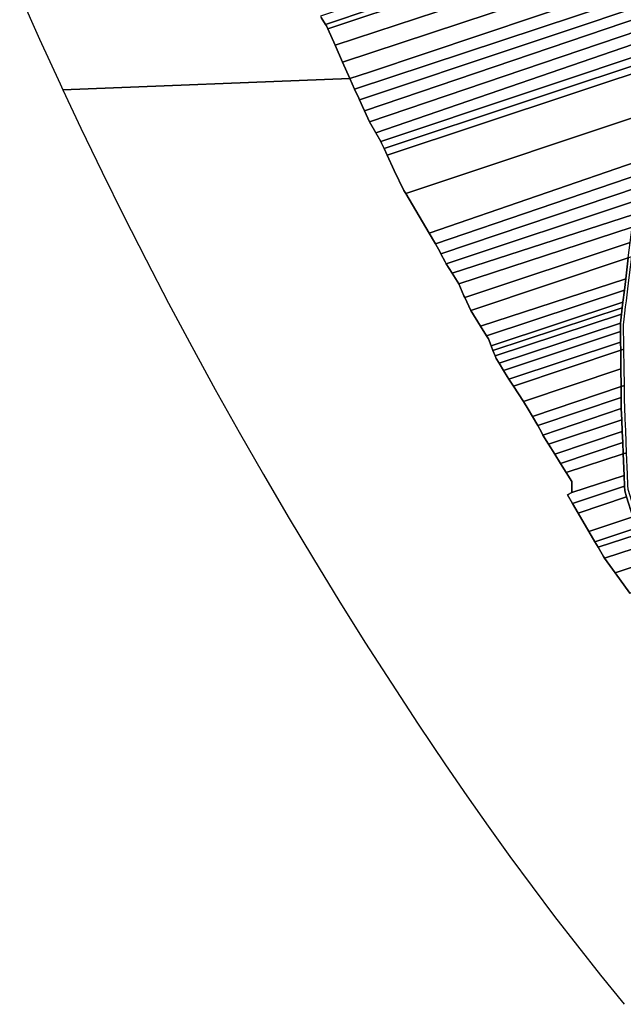
# Model space of a CAD drawing. Units: inches. Extents: x 7506314 to 7518549, y 5779004 to 5790189.
# Drawn here: x 7507351 to 7507835, y 5783217 to 5784004 of the extents above; entities that cross this region are included whole.
import ezdxf

# ---------------------------------------------------------------- set-up
doc = ezdxf.new("R2010")
doc.units = ezdxf.units.IN
doc.header["$MEASUREMENT"] = 0

msp = doc.modelspace()

# ---------------------------------------------------------------- linework, layer by layer
for points in [[(7507596.26, 5784000.49), (7507748.8, 5784051.86), (7507904.78, 5784104.34), (7507904.83, 5784111.51), (7507748.22, 5784059.7), (7507592.17, 5784007.22), (7507592.61, 5784006.2), (7507596.26, 5784000.49)], [(7507597.93, 5783997.14), (7507749.12, 5784047.43), (7507903.17, 5784098.67), (7507904.78, 5784104.34), (7507748.8, 5784051.86), (7507596.26, 5784000.49), (7507596.85, 5783999.56), (7507597.93, 5783997.14)], [(7507750.24, 5784032.15), (7507898.14, 5784080.89), (7507903.17, 5784098.67), (7507749.12, 5784047.43), (7507597.93, 5783997.14), (7507603.82, 5783983.9), (7507750.24, 5784032.15)], [(7507751.36, 5784017.03), (7507893.26, 5784063.7), (7507898.14, 5784080.89), (7507750.24, 5784032.15), (7507603.82, 5783983.9), (7507609.8, 5783970.48), (7507751.36, 5784017.03)], [(7507631.29, 5783962.43), (7507809.64, 5784022.39), (7507888.39, 5784048.41), (7507888.97, 5784048.6), (7507893.26, 5784063.7), (7507751.36, 5784017.03), (7507609.8, 5783970.48), (7507615.67, 5783957.28), (7507631.29, 5783962.43)], [(7507619.46, 5783948.91), (7507885, 5784036.92), (7507888.39, 5784048.41), (7507809.64, 5784022.39), (7507631.29, 5783962.43), (7507615.67, 5783957.28), (7507619.46, 5783948.91)], [(7507623.45, 5783940.14), (7507882.04, 5784026.89), (7507885, 5784036.92), (7507619.46, 5783948.91), (7507622.81, 5783941.54), (7507623.45, 5783940.14)], [(7507627.44, 5783931.38), (7507879.86, 5784016.96), (7507882.04, 5784026.89), (7507623.45, 5783940.14), (7507627.17, 5783931.97), (7507627.44, 5783931.38)], [(7507631.46, 5783922.59), (7507877.48, 5784006.2), (7507879.86, 5784016.96), (7507627.44, 5783931.38), (7507631.46, 5783922.59)], [(7507636.32, 5783913.98), (7507875.22, 5783995.96), (7507877.48, 5784006.2), (7507631.46, 5783922.59), (7507636.32, 5783913.98)], [(7507640.34, 5783906.86), (7507872.72, 5783984.64), (7507875.22, 5783995.96), (7507636.32, 5783913.98), (7507640.34, 5783906.86)], [(7507643.07, 5783901.25), (7507871.02, 5783976.94), (7507872.72, 5783984.64), (7507640.34, 5783906.86), (7507641.09, 5783905.54), (7507643.07, 5783901.25)], [(7507645.5, 5783895.97), (7507869.55, 5783970.27), (7507871.02, 5783976.94), (7507643.07, 5783901.25), (7507645.5, 5783895.97)], [(7507660.42, 5783865.23), (7507861.17, 5783932.33), (7507869.55, 5783970.27), (7507645.5, 5783895.97), (7507651.1, 5783883.83), (7507658.92, 5783867.78), (7507660.42, 5783865.23)], [(7507679.08, 5783833.58), (7507852.55, 5783893.26), (7507861.17, 5783932.33), (7507660.42, 5783865.23), (7507679.08, 5783833.58)], [(7507684.11, 5783824.97), (7507850, 5783881.64), (7507852.55, 5783893.26), (7507679.08, 5783833.58), (7507683.34, 5783826.35), (7507684.11, 5783824.97)], [(7507688.45, 5783817.17), (7507847.58, 5783870.76), (7507850, 5783881.64), (7507684.11, 5783824.97), (7507687.8, 5783818.42), (7507688.45, 5783817.17)], [(7507692.77, 5783809.14), (7507845.17, 5783859.84), (7507847.58, 5783870.76), (7507688.45, 5783817.17), (7507691.85, 5783810.6), (7507692.77, 5783809.14)], [(7507697.65, 5783801.49), (7507842.7, 5783848.58), (7507845.17, 5783859.84), (7507692.77, 5783809.14), (7507697.65, 5783801.49)], [(7507702.75, 5783793.17), (7507841.48, 5783838.48), (7507842.7, 5783848.58), (7507697.65, 5783801.49), (7507702.75, 5783793.17)], [(7507707.67, 5783782.08), (7507839.97, 5783826), (7507841.48, 5783838.48), (7507702.75, 5783793.17), (7507706.99, 5783783.55), (7507707.67, 5783782.08)], [(7507712.54, 5783771.61), (7507838.49, 5783813.74), (7507839.97, 5783826), (7507707.67, 5783782.08), (7507712.54, 5783771.61)], [(7507720.22, 5783759.3), (7507836.47, 5783797.04), (7507838.49, 5783813.74), (7507712.54, 5783771.61), (7507720.22, 5783759.3)], [(7507836.94, 5783779.35), (7507838.11, 5783789.03), (7507839.23, 5783798.2), (7507841.23, 5783814.51), (7507838.49, 5783813.74), (7507836.47, 5783797.04), (7507835.36, 5783787.89), (7507834.22, 5783778.41), (7507833.66, 5783773.73), (7507833.05, 5783768.73), (7507832.18, 5783761.49), (7507832.24, 5783754.83), (7507832.33, 5783746.37), (7507832.39, 5783740.1), (7507834.91, 5783740.76), (7507834.82, 5783747.21), (7507834.7, 5783755.65), (7507834.63, 5783760.52), (7507834.86, 5783762.39), (7507835.73, 5783769.52), (7507836.35, 5783774.56), (7507836.94, 5783779.35)], [(7507725.11, 5783751.46), (7507835.36, 5783787.89), (7507836.47, 5783797.04), (7507720.22, 5783759.3), (7507725.11, 5783751.46)], [(7507728.77, 5783743.45), (7507834.22, 5783778.41), (7507835.36, 5783787.89), (7507725.11, 5783751.46), (7507726.64, 5783749.01), (7507728.77, 5783743.45)], [(7507730.18, 5783739.79), (7507833.66, 5783773.73), (7507834.22, 5783778.41), (7507728.77, 5783743.45), (7507730.18, 5783739.79)], [(7507731.82, 5783735.53), (7507833.05, 5783768.73), (7507833.66, 5783773.73), (7507730.18, 5783739.79), (7507731.82, 5783735.53)], [(7508038.59, 5783610.73), (7508138.91, 5783644.09), (7508314.16, 5783702.03), (7508339.71, 5783710.47), (7508451.61, 5783747.52), (7508466.96, 5783760.85), (7508478.9, 5783776.95), (7508339.71, 5783731.29), (7508149.79, 5783668.12), (7507983.1, 5783612.89), (7507844.9, 5783567.32), (7507847.08, 5783562.78), (7507849.7, 5783560.55), (7507848.16, 5783558.59), (7507844.37, 5783562.14), (7507842.45, 5783566.51), (7507828.08, 5783561.75), (7507839.79, 5783545.6), (7507938.68, 5783577.81), (7507983.11, 5783592.28), (7508038.59, 5783610.73)], [(7507735.01, 5783729.54), (7507832.18, 5783761.49), (7507833.05, 5783768.73), (7507731.82, 5783735.53), (7507732.69, 5783733.25), (7507735.01, 5783729.54)], [(7507738.66, 5783723.73), (7507832.24, 5783754.83), (7507832.18, 5783761.49), (7507735.01, 5783729.54), (7507738.66, 5783723.73)], [(7507743, 5783716.78), (7507832.33, 5783746.37), (7507832.24, 5783754.83), (7507738.66, 5783723.73), (7507741.63, 5783718.98), (7507743, 5783716.78)], [(7507746.6, 5783711.18), (7507832.39, 5783740.1), (7507832.33, 5783746.37), (7507743, 5783716.78), (7507746.6, 5783711.18)], [(7507754.56, 5783698.84), (7507832.54, 5783724.93), (7507832.39, 5783740.1), (7507746.6, 5783711.18), (7507754.56, 5783698.84)], [(7507835.12, 5783725.8), (7507834.91, 5783740.76), (7507832.39, 5783740.1), (7507832.54, 5783724.93), (7507832.69, 5783710.92), (7507835.33, 5783711.82), (7507835.12, 5783725.8)], [(7507761.82, 5783686.9), (7507832.69, 5783710.92), (7507832.54, 5783724.93), (7507754.56, 5783698.84), (7507758.48, 5783692.78), (7507761.82, 5783686.9)], [(7507765.96, 5783679.61), (7507832.77, 5783702.03), (7507832.69, 5783710.92), (7507761.82, 5783686.9), (7507765.96, 5783679.61)], [(7507836.08, 5783684.96), (7507835.72, 5783694.31), (7507835.5, 5783700.06), (7507835.46, 5783703.08), (7507835.33, 5783711.82), (7507832.69, 5783710.92), (7507832.77, 5783702.03), (7507832.86, 5783693.35), (7507833.24, 5783684.19), (7507833.62, 5783674.92), (7507834.02, 5783665.97), (7507834.38, 5783656.97), (7507837.14, 5783657.88), (7507836.79, 5783666.64), (7507836.45, 5783675.49), (7507836.08, 5783684.96)], [(7507770.11, 5783671.92), (7507832.86, 5783693.35), (7507832.77, 5783702.03), (7507765.96, 5783679.61), (7507768.92, 5783674.4), (7507770.11, 5783671.92)], [(7507774.63, 5783664.67), (7507833.24, 5783684.19), (7507832.86, 5783693.35), (7507770.11, 5783671.92), (7507774.63, 5783664.67)], [(7507779.63, 5783656.67), (7507833.62, 5783674.92), (7507833.24, 5783684.19), (7507774.63, 5783664.67), (7507779.63, 5783656.67)], [(7507784.23, 5783649.31), (7507834.02, 5783665.97), (7507833.62, 5783674.92), (7507779.63, 5783656.67), (7507784.23, 5783649.31)], [(7507788.71, 5783642.13), (7507834.38, 5783656.97), (7507834.02, 5783665.97), (7507784.23, 5783649.31), (7507788.71, 5783642.13)], [(7507835.14, 5783639.62), (7507834.38, 5783656.97), (7507788.71, 5783642.13), (7507793.19, 5783634.95), (7507793.34, 5783626.04), (7507835.14, 5783639.62)], [(7507839.86, 5783623.47), (7507838.28, 5783628.58), (7507838.15, 5783631.9), (7507837.81, 5783640.68), (7507837.14, 5783657.88), (7507834.38, 5783656.97), (7507835.14, 5783639.62), (7507835.49, 5783631.19), (7507835.65, 5783627.45), (7507837.18, 5783622.59), (7507842.23, 5783606.56), (7507844.81, 5783607.52), (7507839.86, 5783623.47)], [(7507793.86, 5783617.42), (7507835.49, 5783631.19), (7507835.14, 5783639.62), (7507793.34, 5783626.04), (7507789.88, 5783624.25), (7507793.86, 5783617.42)], [(7507798.39, 5783609.61), (7507837.18, 5783622.59), (7507835.65, 5783627.45), (7507835.49, 5783631.19), (7507793.86, 5783617.42), (7507798.39, 5783609.61)], [(7507842.23, 5783606.56), (7507837.18, 5783622.59), (7507798.39, 5783609.61), (7507806.97, 5783594.87), (7507842.23, 5783606.56)], [(7507811.78, 5783586.58), (7507844.51, 5783597.56), (7507842.23, 5783606.56), (7507806.97, 5783594.87), (7507811.78, 5783586.58)], [(7507814.3, 5783582.24), (7507844.72, 5783592.13), (7507844.51, 5783597.56), (7507811.78, 5783586.58), (7507814.3, 5783582.24)], [(7507819.55, 5783573.52), (7507843.17, 5783581.24), (7507844.72, 5783592.13), (7507814.3, 5783582.24), (7507818.63, 5783574.79), (7507819.55, 5783573.52)], [(7507842.45, 5783566.51), (7507841.88, 5783573.46), (7507843.17, 5783581.24), (7507819.55, 5783573.52), (7507828.08, 5783561.75), (7507842.45, 5783566.51)]]:
    msp.add_lwpolyline(points, close=True)
for points in [[(7507351.38, 5784024.48), (7507367.35, 5783988.69), (7507383.66, 5783953.08), (7507385.99, 5783948.13), (7507615.67, 5783957.28), (7507609.8, 5783970.48), (7507603.82, 5783983.9), (7507597.93, 5783997.14), (7507596.85, 5783999.56), (7507596.26, 5784000.49), (7507592.61, 5784006.2)], [(7507839.79, 5783545.6), (7507828.08, 5783561.75), (7507819.55, 5783573.52), (7507818.63, 5783574.79), (7507814.3, 5783582.24), (7507811.78, 5783586.58), (7507806.97, 5783594.87), (7507798.39, 5783609.61), (7507793.86, 5783617.42), (7507789.88, 5783624.25), (7507793.34, 5783626.04), (7507793.19, 5783634.95), (7507788.71, 5783642.13), (7507784.23, 5783649.31), (7507779.63, 5783656.67), (7507774.63, 5783664.67), (7507770.11, 5783671.92), (7507768.92, 5783674.4), (7507765.96, 5783679.61), (7507761.82, 5783686.9), (7507758.48, 5783692.78), (7507754.56, 5783698.84), (7507746.6, 5783711.18), (7507743, 5783716.78), (7507741.63, 5783718.98), (7507738.66, 5783723.73), (7507735.01, 5783729.54), (7507732.69, 5783733.25), (7507731.82, 5783735.53), (7507730.18, 5783739.79), (7507728.77, 5783743.45), (7507726.64, 5783749.01), (7507725.11, 5783751.46), (7507720.22, 5783759.3), (7507712.54, 5783771.61), (7507707.67, 5783782.08), (7507706.99, 5783783.55), (7507702.75, 5783793.17), (7507697.65, 5783801.49), (7507692.77, 5783809.14), (7507691.85, 5783810.6), (7507688.45, 5783817.17), (7507687.8, 5783818.42), (7507684.11, 5783824.97), (7507683.34, 5783826.35), (7507679.08, 5783833.58), (7507660.42, 5783865.23), (7507658.92, 5783867.78), (7507651.1, 5783883.83), (7507645.5, 5783895.97), (7507643.07, 5783901.25), (7507641.09, 5783905.54), (7507640.34, 5783906.86), (7507636.32, 5783913.98), (7507631.46, 5783922.59), (7507627.44, 5783931.38), (7507627.17, 5783931.97), (7507623.45, 5783940.14), (7507622.81, 5783941.54), (7507619.46, 5783948.91), (7507615.67, 5783957.28), (7507385.99, 5783948.13), (7507400.34, 5783917.62), (7507417.37, 5783882.34), (7507434.76, 5783847.22), (7507452.5, 5783812.29), (7507470.58, 5783777.53), (7507489.03, 5783742.96), (7507507.81, 5783708.58), (7507526.95, 5783674.39), (7507546.42, 5783640.38), (7507566.23, 5783606.59), (7507586.41, 5783573), (7507606.9, 5783539.6), (7507627.73, 5783506.42), (7507648.89, 5783473.45), (7507670.38, 5783440.69), (7507692.24, 5783408.17), (7507709.13, 5783383.5), (7507726.31, 5783359.07), (7507743.78, 5783334.81), (7507761.52, 5783310.77), (7507779.53, 5783286.92), (7507797.81, 5783263.28), (7507816.36, 5783239.84), (7507835.17, 5783216.63)]]:
    msp.add_lwpolyline(points)

doc.saveas('drawing.dxf')
